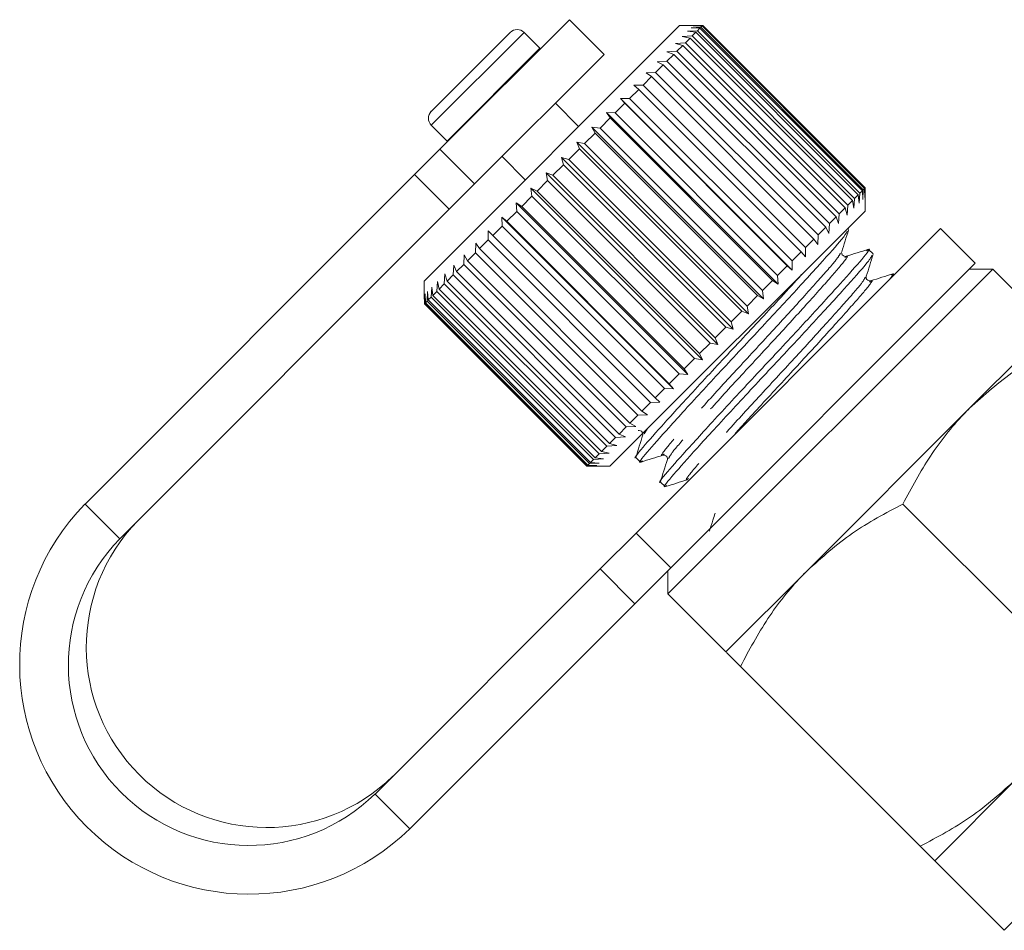
# Model space of a CAD drawing. Units: millimetres. Extents: x -178 to 711, y -70 to 332.
# Drawn here: x 282 to 312, y 237 to 264 of the extents above; entities that cross this region are included whole.
import ezdxf

# ---------------------------------------------------------------- set-up
doc = ezdxf.new("R2010")
doc.units = ezdxf.units.MM
doc.linetypes.add('PHANTOM', pattern=[12.7, 6.35, -1.27, 1.27, -1.27, 1.27, -1.27])

msp = doc.modelspace()

# ---------------------------------------------------------------- linework, layer by layer
at = {"color": 7, "linetype": 'Continuous', "lineweight": 15}
for p, q in [((302.05, 264.104), (294.272, 256.326)), ((298.691, 264.281), (294.744, 260.334)), ((299.751, 263.22), (298.691, 264.281)), ((302.757, 264.104), (302.05, 264.104)), ((302.465, 264.095), (302.752, 264.1)), ((302.757, 264.104), (302.752, 264.1)), ((302.752, 264.1), (307.702, 259.15)), ((307.706, 259.155), (302.757, 264.104)), ((294.483, 261.488), (296.888, 263.892)), ((297.793, 263.411), (297.312, 263.892)), ((302.296, 263.927), (302.596, 263.944)), ((302.549, 263.896), (302.296, 263.927)), ((302.407, 264.037), (302.701, 264.049)), ((302.672, 264.02), (302.407, 264.037)), ((302.549, 263.896), (302.437, 263.785)), ((302.741, 264.089), (302.465, 264.095)), ((307.498, 258.947), (302.549, 263.896)), ((302.672, 264.02), (302.596, 263.944)), ((302.596, 263.944), (307.546, 258.994)), ((307.622, 259.07), (302.672, 264.02)), ((302.741, 264.089), (302.701, 264.049)), ((302.701, 264.049), (307.651, 259.099)), ((307.691, 259.139), (302.741, 264.089)), ((301.924, 263.554), (302.228, 263.575)), ((302.146, 263.494), (301.924, 263.554)), ((302.135, 263.765), (302.437, 263.785)), ((302.373, 263.72), (302.135, 263.765)), ((302.373, 263.72), (302.228, 263.575)), ((302.228, 263.575), (307.177, 258.626)), ((307.322, 258.771), (302.373, 263.72)), ((302.437, 263.785), (307.387, 258.835)), ((299.751, 263.22), (295.805, 259.274)), ((297.806, 263.397), (297.793, 263.411)), ((301.667, 263.297), (301.97, 263.317)), ((301.873, 263.221), (301.667, 263.297)), ((301.873, 263.221), (301.667, 263.014)), ((306.823, 258.271), (301.873, 263.221)), ((302.146, 263.494), (301.97, 263.317)), ((301.97, 263.317), (306.919, 258.368)), ((307.096, 258.544), (302.146, 263.494)), ((301.556, 262.903), (301.322, 262.67)), ((301.367, 262.998), (301.667, 263.014)), ((301.556, 262.903), (301.367, 262.998)), ((306.505, 257.954), (301.556, 262.903)), ((301.667, 263.014), (306.616, 258.065)), ((301.028, 262.659), (301.322, 262.67)), ((301.199, 262.546), (301.028, 262.659)), ((301.322, 262.67), (306.272, 257.72)), ((301.199, 262.546), (300.942, 262.289)), ((306.148, 257.597), (301.199, 262.546)), ((300.807, 262.154), (300.529, 261.877)), ((300.654, 262.285), (300.942, 262.289)), ((300.807, 262.154), (300.654, 262.285)), ((305.756, 257.205), (300.807, 262.154)), ((300.942, 262.289), (305.891, 257.34)), ((298.974, 261.028), (298.267, 261.736)), ((300.385, 261.732), (300.09, 261.438)), ((300.251, 261.882), (300.529, 261.877)), ((300.385, 261.732), (300.251, 261.882)), ((305.484, 256.649), (300.251, 261.882)), ((305.334, 256.783), (300.385, 261.732)), ((300.529, 261.877), (305.479, 256.927)), ((299.823, 261.454), (300.09, 261.438)), ((299.938, 261.286), (299.823, 261.454)), ((305.056, 256.221), (299.823, 261.454)), ((300.09, 261.438), (305.04, 256.488)), ((299.938, 261.286), (299.631, 260.979)), ((304.888, 256.336), (299.938, 261.286)), ((294.483, 261.064), (294.965, 260.583)), ((299.474, 260.821), (299.157, 260.505)), ((299.377, 261.007), (299.631, 260.979)), ((299.474, 260.821), (299.377, 261.007)), ((304.609, 255.774), (299.377, 261.007)), ((304.423, 255.872), (299.474, 260.821)), ((299.631, 260.979), (304.581, 256.029)), ((294.965, 260.583), (294.979, 260.569)), ((298.917, 260.547), (299.157, 260.505)), ((298.996, 260.344), (298.917, 260.547)), ((304.149, 255.315), (298.917, 260.547)), ((299.157, 260.505), (304.107, 255.555)), ((293.972, 259.563), (294.744, 260.334)), ((298.996, 260.344), (298.675, 260.023)), ((303.946, 255.394), (298.996, 260.344)), ((296.64, 260.109), (297.347, 259.402)), ((298.45, 260.08), (298.675, 260.023)), ((298.513, 259.86), (298.45, 260.08)), ((303.682, 254.848), (298.45, 260.08)), ((298.675, 260.023), (303.625, 255.073)), ((297.982, 259.612), (298.191, 259.538)), ((298.029, 259.377), (297.982, 259.612)), ((303.214, 254.38), (297.982, 259.612)), ((298.513, 259.86), (298.191, 259.538)), ((303.462, 254.911), (298.513, 259.86)), ((293.972, 259.563), (283.929, 249.519)), ((298.029, 259.377), (297.711, 259.058)), ((302.979, 254.427), (298.029, 259.377)), ((298.191, 259.538), (303.14, 254.589)), ((295.805, 259.274), (295.033, 258.502)), ((297.519, 259.15), (297.711, 259.058)), ((297.552, 258.899), (297.519, 259.15)), ((302.752, 253.917), (297.519, 259.15)), ((297.711, 259.058), (302.66, 254.109)), ((307.622, 259.07), (307.546, 258.994)), ((307.639, 258.805), (307.622, 259.07)), ((307.651, 259.099), (307.639, 258.805)), ((307.691, 259.139), (307.651, 259.099)), ((307.697, 258.863), (307.691, 259.139)), ((307.702, 259.15), (307.697, 258.863)), ((307.706, 259.155), (307.702, 259.15)), ((307.706, 258.448), (307.706, 259.155)), ((297.067, 258.698), (297.241, 258.589)), ((297.087, 258.435), (297.067, 258.698)), ((302.3, 253.465), (297.067, 258.698)), ((297.552, 258.899), (297.241, 258.589)), ((302.501, 253.95), (297.552, 258.899)), ((307.322, 258.771), (307.177, 258.626)), ((307.367, 258.533), (307.322, 258.771)), ((307.387, 258.835), (307.367, 258.533)), ((307.498, 258.947), (307.387, 258.835)), ((307.529, 258.694), (307.498, 258.947)), ((307.546, 258.994), (307.529, 258.694)), ((295.033, 258.502), (284.99, 248.459)), ((297.087, 258.435), (296.788, 258.136)), ((302.037, 253.485), (297.087, 258.435)), ((297.241, 258.589), (302.191, 253.639)), ((307.706, 258.448), (299.928, 250.67)), ((307.096, 258.544), (306.919, 258.368)), ((307.156, 258.322), (307.096, 258.544)), ((307.177, 258.626), (307.156, 258.322)), ((296.633, 258.263), (296.788, 258.136)), ((296.641, 257.989), (296.633, 258.263)), ((301.865, 253.031), (296.633, 258.263)), ((296.788, 258.136), (301.738, 253.186)), ((306.823, 258.271), (306.616, 258.065)), ((306.899, 258.065), (306.823, 258.271)), ((306.919, 258.368), (306.899, 258.065)), ((296.219, 257.567), (296.221, 257.851)), ((296.221, 257.851), (296.357, 257.705)), ((296.641, 257.989), (296.357, 257.705)), ((301.591, 253.039), (296.641, 257.989)), ((300.723, 248.636), (310.004, 257.917)), ((306.505, 257.954), (306.272, 257.72)), ((306.6, 257.765), (306.505, 257.954)), ((306.616, 258.065), (306.6, 257.765)), ((307.202, 257.892), (307.176, 257.917)), ((311.065, 256.857), (310.004, 257.917)), ((296.219, 257.567), (295.955, 257.303)), ((301.169, 252.617), (296.219, 257.567)), ((296.357, 257.705), (301.307, 252.755)), ((306.148, 257.597), (305.891, 257.34)), ((306.261, 257.426), (306.148, 257.597)), ((306.272, 257.72), (306.261, 257.426)), ((295.827, 257.175), (295.837, 257.467)), ((295.837, 257.467), (295.955, 257.303)), ((295.955, 257.303), (300.905, 252.353)), ((305.756, 257.205), (305.479, 256.927)), ((305.887, 257.052), (305.756, 257.205)), ((305.891, 257.34), (305.887, 257.052)), ((307.95, 257.143), (307.813, 257.28)), ((295.471, 256.818), (295.486, 257.116)), ((295.486, 257.116), (295.586, 256.934)), ((295.827, 257.175), (295.586, 256.934)), ((295.586, 256.934), (300.536, 251.984)), ((300.777, 252.225), (295.827, 257.175)), ((305.479, 256.927), (305.484, 256.649)), ((295.153, 256.501), (295.173, 256.803)), ((295.173, 256.803), (295.255, 256.603)), ((295.471, 256.818), (295.255, 256.603)), ((295.255, 256.603), (300.205, 251.653)), ((300.42, 251.869), (295.471, 256.818)), ((301.696, 246.78), (311.595, 256.68)), ((301.784, 247.575), (311.065, 256.857)), ((305.334, 256.783), (305.04, 256.488)), ((305.484, 256.649), (305.334, 256.783)), ((311.595, 256.68), (310.888, 256.68)), ((313.363, 254.912), (311.595, 256.68)), ((294.271, 256.326), (294.271, 255.761)), ((294.654, 256.002), (294.675, 256.305)), ((294.675, 256.305), (294.724, 256.072)), ((294.88, 256.228), (294.901, 256.532)), ((294.901, 256.532), (294.967, 256.314)), ((295.153, 256.501), (294.967, 256.314)), ((294.967, 256.314), (299.916, 251.365)), ((300.103, 251.551), (295.153, 256.501)), ((304.888, 256.336), (304.581, 256.029)), ((305.056, 256.221), (304.888, 256.336)), ((305.04, 256.488), (305.056, 256.221)), ((308.59, 256.503), (308.562, 256.532)), ((294.356, 255.703), (294.369, 256)), ((294.369, 256), (294.391, 255.739)), ((294.479, 255.826), (294.497, 256.127)), ((294.497, 256.127), (294.532, 255.879)), ((294.654, 256.002), (294.532, 255.879)), ((299.604, 251.052), (294.654, 256.002)), ((294.88, 256.228), (294.724, 256.072)), ((294.724, 256.072), (299.674, 251.122)), ((299.83, 251.278), (294.88, 256.228)), ((304.581, 256.029), (304.609, 255.774)), ((294.272, 255.761), (294.272, 255.619)), ((294.287, 255.635), (294.294, 255.924)), ((294.294, 255.924), (294.304, 255.651)), ((294.356, 255.703), (294.304, 255.651)), ((299.305, 250.754), (294.356, 255.703)), ((294.479, 255.826), (294.391, 255.739)), ((294.391, 255.739), (299.341, 250.789)), ((299.428, 250.877), (294.479, 255.826)), ((294.532, 255.879), (299.481, 250.93)), ((304.423, 255.872), (304.107, 255.555)), ((304.609, 255.774), (304.423, 255.872)), ((294.287, 255.635), (294.272, 255.619)), ((294.272, 255.619), (299.221, 250.67)), ((299.237, 250.685), (294.287, 255.635)), ((294.304, 255.651), (299.253, 250.702)), ((304.107, 255.555), (304.149, 255.315)), ((303.946, 255.394), (303.625, 255.073)), ((304.149, 255.315), (303.946, 255.394)), ((303.462, 254.911), (303.14, 254.589)), ((303.682, 254.848), (303.462, 254.911)), ((303.625, 255.073), (303.682, 254.848)), ((313.363, 254.912), (310.888, 252.437)), ((303.14, 254.589), (303.214, 254.38)), ((302.979, 254.427), (302.66, 254.109)), ((303.214, 254.38), (302.979, 254.427)), ((302.501, 253.95), (302.191, 253.639)), ((302.752, 253.917), (302.501, 253.95)), ((302.66, 254.109), (302.752, 253.917)), ((302.191, 253.639), (302.3, 253.465)), ((302.037, 253.485), (301.738, 253.186)), ((302.3, 253.465), (302.037, 253.485)), ((301.591, 253.039), (301.307, 252.755)), ((301.865, 253.031), (301.591, 253.039)), ((301.738, 253.186), (301.865, 253.031)), ((301.307, 252.755), (301.453, 252.619)), ((301.169, 252.617), (300.905, 252.353)), ((301.453, 252.619), (301.169, 252.617)), ((310.888, 252.437), (305.939, 247.487)), ((300.777, 252.225), (300.536, 251.984)), ((301.069, 252.235), (300.777, 252.225)), ((300.905, 252.353), (301.069, 252.235)), ((300.42, 251.869), (300.205, 251.653)), ((300.718, 251.884), (300.42, 251.869)), ((300.536, 251.984), (300.718, 251.884)), ((300.103, 251.551), (299.916, 251.365)), ((300.405, 251.571), (300.103, 251.551)), ((300.205, 251.653), (300.405, 251.571)), ((299.83, 251.278), (299.674, 251.122)), ((300.134, 251.299), (299.83, 251.278)), ((299.916, 251.365), (300.134, 251.299)), ((299.729, 250.895), (299.428, 250.877)), ((299.604, 251.052), (299.481, 250.93)), ((299.481, 250.93), (299.729, 250.895)), ((299.907, 251.073), (299.604, 251.052)), ((299.674, 251.122), (299.907, 251.073)), ((300.721, 250.937), (300.858, 250.8)), ((299.237, 250.685), (299.221, 250.67)), ((299.221, 250.67), (299.363, 250.67)), ((299.526, 250.692), (299.237, 250.685)), ((299.305, 250.754), (299.253, 250.702)), ((299.253, 250.702), (299.526, 250.692)), ((299.602, 250.767), (299.305, 250.754)), ((299.428, 250.877), (299.341, 250.789)), ((299.341, 250.789), (299.602, 250.767)), ((299.363, 250.669), (299.928, 250.669)), ((301.47, 250.188), (301.607, 250.052)), ((314.335, 244.04), (308.856, 249.52)), ((299.63, 247.543), (300.723, 248.636)), ((292.768, 240.681), (299.63, 247.543)), ((301.784, 247.575), (300.691, 246.482)), ((301.696, 247.487), (301.696, 246.78)), ((305.939, 247.487), (303.464, 245.012)), ((301.696, 246.78), (303.464, 245.012)), ((293.828, 239.62), (300.691, 246.482)), ((311.949, 236.527), (321.849, 246.427)), ((309.386, 239.091), (303.906, 244.57)), ((312.303, 241.123), (309.828, 238.649)), ((309.828, 238.649), (311.949, 236.527))]:
    msp.add_line(p, q, dxfattribs=at)
at = {"color": 8, "linetype": 'PHANTOM', "lineweight": 0}
for p, q in [((294.483, 261.064), (297.312, 263.892)), ((294.965, 260.583), (297.793, 263.411)), ((294.744, 260.334), (295.805, 259.274)), ((295.033, 258.502), (293.972, 259.563)), ((301.062, 251.803), (300.97, 251.662)), ((284.99, 248.459), (283.929, 249.519)), ((300.723, 248.636), (301.784, 247.575)), ((300.691, 246.482), (299.63, 247.543)), ((292.768, 240.681), (293.828, 239.62))]:
    msp.add_line(p, q, dxfattribs=at)
at = {"color": 7, "linetype": 'Continuous', "lineweight": 15}
for centre, radius, start, end in [((297.1, 263.68), 0.3, 45, 135), ((294.696, 261.276), 0.3, 135, 225), ((288.938, 244.629), 7.001, 135.6908, 314.3092), ((289.469, 245.16), 5.5, 135.6429, 314.3571), ((288.922, 244.613), 5.5, 135.6429, 314.3571)]:
    msp.add_arc(centre, radius, start, end, dxfattribs=at)
for points, knots in [([(300.917, 250.84), (300.895, 250.824), (300.757, 250.724), (301.009, 251.047), (301.674, 251.797), (302.745, 252.97), (304.016, 254.331), (305.297, 255.702), (306.351, 256.858), (307.057, 257.643), (307.129, 257.773), (307.161, 257.832)], [0, 0, 0, 0, 0.0232695, 0.1495809, 0.2719683, 0.3993816, 0.5235445, 0.6477073, 0.7751206, 0.897508, 1, 1, 1, 1]), ([(306.992, 257.205), (307.027, 257.316), (307.097, 257.538), (307.166, 257.761), (307.201, 257.872)], [0, 0, 0, 0, 0.499864, 1, 1, 1, 1]), ([(307.753, 257.239), (307.775, 257.255), (307.915, 257.356), (307.663, 257.033), (306.997, 256.283), (305.927, 255.11), (304.654, 253.747), (303.38, 252.384), (302.3, 251.202), (301.64, 250.457), (301.368, 250.12), (301.471, 250.19), (301.472, 250.191)], [0, 0, 0, 0, 0.0233631, 0.1465099, 0.2658311, 0.3900522, 0.5111043, 0.6321565, 0.7563776, 0.8756988, 0.9988456, 1, 1, 1, 1]), ([(307.129, 257.071), (307.109, 257.068), (307.071, 257.063), (306.987, 257.127), (306.99, 257.176), (306.993, 257.207)], [0, 0, 0, 0, 0.28075, 0.544528, 1, 1, 1, 1]), ([(307.81, 257.285), (307.696, 257.249), (307.468, 257.177), (307.24, 257.106), (307.126, 257.07)], [0, 0, 0, 0, 0.500141, 1, 1, 1, 1]), ([(301.659, 250.087), (301.64, 250.073), (301.505, 249.976), (301.758, 250.3), (302.422, 251.048), (303.494, 252.222), (304.765, 253.583), (306.045, 254.953), (307.1, 256.11), (307.813, 256.903), (307.884, 257.034), (307.918, 257.096)], [0, 0, 0, 0, 0.020804, 0.146801, 0.268885, 0.395981, 0.519836, 0.64369, 0.770786, 0.89287, 1, 1, 1, 1]), ([(307.742, 256.462), (307.777, 256.573), (307.847, 256.796), (307.916, 257.018), (307.951, 257.129)], [0, 0, 0, 0, 0.499887, 1, 1, 1, 1]), ([(305.77, 256.511), (305.566, 256.287), (305.033, 255.701), (303.897, 254.487), (302.634, 253.134), (301.551, 251.949), (300.891, 251.206), (300.62, 250.868), (300.723, 250.938), (300.724, 250.939)], [0, 0, 0, 0, 0.108929, 0.285774, 0.462618, 0.644093, 0.818409, 0.998314, 1, 1, 1, 1]), ([(307.877, 256.323), (307.846, 256.32), (307.797, 256.317), (307.733, 256.401), (307.738, 256.439), (307.741, 256.459)], [0, 0, 0, 0, 0.4551779, 0.7190221, 1, 1, 1, 1]), ([(308.562, 256.538), (308.448, 256.502), (308.22, 256.43), (307.992, 256.359), (307.878, 256.323)], [0, 0, 0, 0, 0.5001462, 1, 1, 1, 1]), ([(308.509, 256.496), (308.53, 256.511), (308.625, 256.582), (308.519, 256.451), (308.435, 256.348)], [0, 0, 0, 0, 0.213237, 1, 1, 1, 1]), ([(313.805, 254.47), (313.28, 254.192), (312.219, 253.63), (311.335, 252.837), (310.888, 252.437)], [0, 0, 0, 0, 0.495458, 1, 1, 1, 1]), ([(310.888, 252.437), (310.83, 252.378), (310.39, 251.93), (309.649, 250.996), (309.122, 250.015), (308.856, 249.52)], [0, 0, 0, 0, 0.07008, 0.530779, 1, 1, 1, 1]), ([(300.932, 251.624), (300.896, 251.51), (300.824, 251.283), (300.753, 251.055), (300.717, 250.941)], [0, 0, 0, 0, 0.499872, 1, 1, 1, 1]), ([(300.794, 251.757), (300.814, 251.76), (300.852, 251.766), (300.936, 251.702), (300.933, 251.652), (300.93, 251.621)], [0, 0, 0, 0, 0.280886, 0.544698, 1, 1, 1, 1]), ([(300.877, 250.8), (300.988, 250.835), (301.211, 250.905), (301.433, 250.974), (301.544, 251.009)], [0, 0, 0, 0, 0.500102, 1, 1, 1, 1]), ([(301.543, 251.009), (301.574, 251.011), (301.623, 251.015), (301.687, 250.931), (301.682, 250.892), (301.679, 250.873)], [0, 0, 0, 0, 0.455679, 0.719397, 1, 1, 1, 1]), ([(301.679, 250.874), (301.643, 250.76), (301.572, 250.532), (301.5, 250.304), (301.465, 250.19)], [0, 0, 0, 0, 0.499853, 1, 1, 1, 1]), ([(301.623, 250.051), (301.734, 250.086), (301.957, 250.156), (302.179, 250.225), (302.29, 250.26)], [0, 0, 0, 0, 0.500142, 1, 1, 1, 1]), ([(308.856, 249.52), (308.33, 249.242), (307.269, 248.68), (306.385, 247.887), (305.939, 247.487)], [0, 0, 0, 0, 0.495458, 1, 1, 1, 1]), ([(303.134, 249.245), (303.112, 249.174), (303.054, 248.989), (302.996, 248.803), (302.96, 248.689)], [0, 0, 0, 0, 0.385356, 1, 1, 1, 1]), ([(305.939, 247.487), (305.88, 247.428), (305.44, 246.98), (304.699, 246.046), (304.172, 245.065), (303.906, 244.57)], [0, 0, 0, 0, 0.07008, 0.530779, 1, 1, 1, 1]), ([(303.906, 244.57), (303.855, 244.621), (303.703, 244.774), (303.511, 244.965), (303.48, 244.997), (303.464, 245.012)], [0, 0, 0, 0, 0.197285, 0.595925, 1, 1, 1, 1]), ([(309.386, 239.091), (309.911, 239.369), (310.972, 239.931), (311.856, 240.723), (312.303, 241.123)], [0, 0, 0, 0, 0.495458, 1, 1, 1, 1]), ([(309.828, 238.649), (309.812, 238.664), (309.781, 238.695), (309.59, 238.886), (309.436, 239.04), (309.386, 239.091)], [0, 0, 0, 0, 0.398264, 0.802716, 1, 1, 1, 1])]:
    msp.add_open_spline(points, degree=3, knots=knots, dxfattribs=at)
at = {"color": 8, "linetype": 'PHANTOM', "lineweight": 0}
for points, knots in [([(306.954, 257.168), (306.929, 257.117), (306.872, 257.003), (306.269, 256.322), (305.361, 255.311), (304.253, 254.114), (303.153, 252.923), (302.226, 251.894), (301.649, 251.233), (301.434, 250.945), (301.558, 251.031), (301.58, 251.046)], [0, 0, 0, 0, 0.099387, 0.221837, 0.349321, 0.473549, 0.597778, 0.725261, 0.847712, 0.974092, 1, 1, 1, 1]), ([(307.089, 257.032), (307.111, 257.048), (307.238, 257.135), (307.023, 256.847), (306.445, 256.185), (305.519, 255.157), (304.418, 253.966), (303.311, 252.769), (302.402, 251.758), (301.798, 251.075), (301.741, 250.961), (301.716, 250.909)], [0, 0, 0, 0, 0.027087, 0.153159, 0.275311, 0.402484, 0.52641, 0.650336, 0.777509, 0.899661, 1, 1, 1, 1]), ([(307.71, 256.431), (307.684, 256.378), (307.627, 256.262), (307.018, 255.574), (306.109, 254.563), (305.002, 253.365), (303.901, 252.175), (302.975, 251.146), (302.398, 250.486), (302.182, 250.197), (302.304, 250.282), (302.324, 250.295)], [0, 0, 0, 0, 0.104324, 0.226349, 0.35339, 0.477188, 0.600985, 0.728026, 0.850051, 0.975993, 1, 1, 1, 1]), ([(307.844, 256.288), (307.864, 256.302), (307.986, 256.386), (307.77, 256.097), (307.194, 255.438), (306.265, 254.406), (305.174, 253.226), (304.232, 252.209), (303.803, 251.732), (303.662, 251.575)], [0, 0, 0, 0, 0.033818, 0.211868, 0.384383, 0.563988, 0.739007, 0.914026, 1, 1, 1, 1])]:
    msp.add_open_spline(points, degree=3, knots=knots, dxfattribs=at)

doc.saveas('drawing.dxf')
